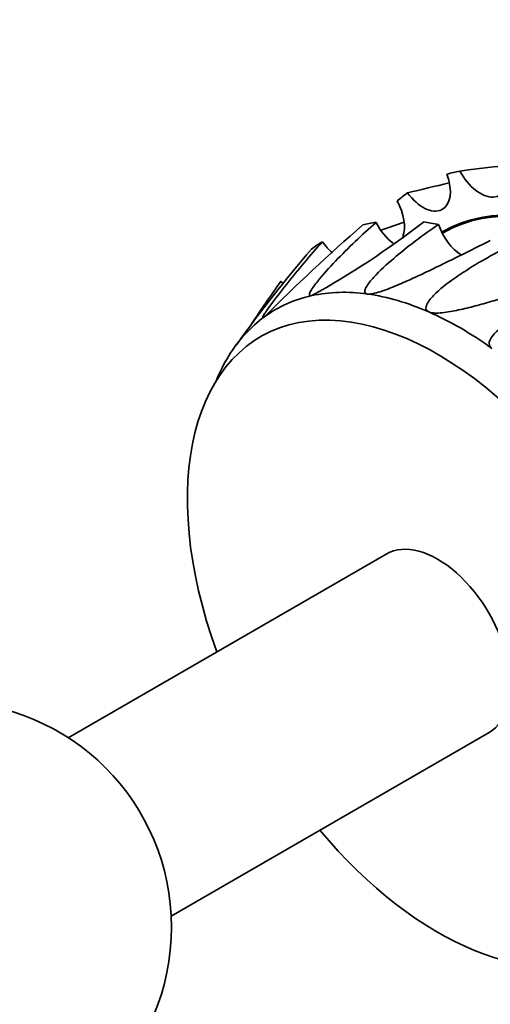
# Model space of a CAD drawing. Units: millimetres. Extents: x 0 to 1478, y 0 to 1758.
# Drawn here: x 545 to 582, y 307 to 384 of the extents above; entities that cross this region are included whole.
import ezdxf
from ezdxf import colors
from ezdxf.entities.mleader import LeaderData, LeaderLine
from ezdxf.math import Vec2, Vec3

# ---------------------------------------------------------------- set-up
doc = ezdxf.new("R2010")
doc.units = ezdxf.units.MM
doc.layers.add('DV5_Défaut', color=7, linetype='Continuous')
doc.layers.add('Défaut', color=7, linetype='Continuous')

# ---------------------------------------------------------------- blocks, each defined once
blk = doc.blocks.new('_DOT')
at = {"color": 0}
blk.add_line((0, 0), (-1, 0), dxfattribs=at)
at = {"color": 0, "const_width": 0.333}
blk.add_lwpolyline([(-0.1665, 0, 1), (0.1665, 0, 1)], format="xyb", close=True, dxfattribs=at)
blk = doc.blocks.new('SE4')
at = {"layer": 'DV5_Défaut', "color": 7, "linetype": 'Continuous', "lineweight": 35}
for p, q in [((565.458, 363.177), (565.368, 363.049)), ((562.056, 358.33), (561.839, 358.021)), ((573.682, 342.033), (548.977, 327.77)), ((556.977, 313.914), (581.682, 328.177))]:
    blk.add_line(p, q, dxfattribs=at)
blk.add_circle((539.498, 313.06), 17.5, dxfattribs=at)
for centre, radius, start, end in [((588.701, 306.907), 65.547, 88.93615, 98.14438), ((617.042, 203.213), 172.007, 102.92445, 104.0272), ((673.686, 251.009), 154.801, 131.13225, 134.99579), ((535.615, 420.535), 66.751, 298.9264, 307.85632), ((543.238, 453.672), 91.557, 289.15952, 290.34852), ((640.059, 303.079), 95.568, 139.04275, 144.69025)]:
    blk.add_arc(centre, radius, start, end, dxfattribs=at)
for centre, major_axis, start_param, end_param in [((591.824, 343.27), (-15.75, 27.28), -0.194512, -0.138592), ((581, 372.505), (-1.5, 2.598), 1.512062, 4.196462), ((576.551, 371.415), (-1.5, 2.598), 1.753723, 4.438123), ((591.824, 343.27), (-13.75, 23.816), 3.187893, 6.283185), ((591.824, 343.27), (-13.7, 23.729), 3.195155, 6.283185), ((591.824, 343.27), (-15.75, 27.28), 0.047149, 0.103069), ((572.989, 368.689), (-1.5, 2.598), 3.581226, 4.679784), ((584.753, 339.188), (-15.75, 27.28), -0.223899, -0.16798), ((574.52, 368.439), (-1.5, 2.598), 1.482571, 2.213837), ((584.753, 339.188), (-15.75, 27.28), -0.46556, -0.409641), ((579.655, 367.624), (-1.5, 2.598), 1.24091, 2.295991), ((591.824, 343.27), (-13.75, 23.816), 0, 0.005285), ((591.824, 343.27), (-13.7, 23.729), 0, 0.005639), ((584.753, 339.188), (-15.75, 27.28), 0.017762, 0.073681), ((569.979, 367.555), (-1.5, 2.598), 1.724232, 2.139242), ((584.753, 339.188), (-15.75, 27.28), 0.259422, 0.262269), ((566.297, 365.021), (-1.5, 2.598), -4.317293, -4.221292), ((579.45, 336.126), (14.375, -24.898), 2.960335, 3.201996), ((579.45, 336.126), (-14.375, 24.898), 5.860266, 6.101927), ((579.45, 336.126), (-14.375, 24.898), 5.618605, 5.860266), ((577.682, 335.105), (13.75, -23.816), 0, 4.417212), ((579.45, 336.126), (-14.375, 24.898), 0.060403, 0.302064), ((579.45, 336.126), (-14.375, 24.898), -0.906241, -0.66458), ((579.45, 336.126), (-14.375, 24.898), 0.302064, 0.419556), ((577.682, 335.105), (4, -6.928), 0, 3.141593), ((577.682, 335.105), (13.75, -23.816), 5.007566, 6.283185)]:
    blk.add_ellipse(centre, major_axis=major_axis, ratio=0.57735, start_param=start_param, end_param=end_param, dxfattribs=at)
for points, knots in [([(567.902, 362.112), (567.792, 362.088), (567.722, 362.111), (567.71, 362.258), (567.758, 362.368), (567.955, 362.719), (568.154, 362.98), (568.778, 363.754), (569.256, 364.275), (570.74, 365.824), (571.8, 366.832), (572.893, 367.806)], [0, 0, 0, 0, 0.0625, 0.0625, 0.125, 0.125, 0.25, 0.25, 0.5, 0.5, 1, 1, 1, 1]), ([(572.241, 362.237), (572.117, 362.254), (572.035, 362.318), (572.016, 362.522), (572.066, 362.65), (572.279, 363.035), (572.497, 363.297), (573.186, 364.053), (573.716, 364.535), (575.362, 365.942), (576.539, 366.818), (577.75, 367.646)], [0, 0, 0, 0, 0.0625, 0.0625, 0.125, 0.125, 0.25, 0.25, 0.5, 0.5, 1, 1, 1, 1]), ([(581.775, 366.396), (580.976, 365.994), (580.177, 365.593), (578.577, 364.799), (577.775, 364.405), (576.571, 363.831), (576.169, 363.643), (575.364, 363.276), (574.961, 363.097), (574.156, 362.758), (573.751, 362.597), (573.16, 362.397), (572.965, 362.337), (572.679, 362.27), (572.584, 362.252), (572.403, 362.23), (572.317, 362.226), (572.241, 362.237)], [0, 0, 0, 0, 0.25, 0.25, 0.5, 0.5, 0.625, 0.625, 0.75, 0.75, 0.875, 0.875, 0.9375, 0.9375, 0.96875, 0.96875, 1, 1, 1, 1]), ([(564.141, 360.422), (564.111, 360.41), (564.095, 360.414), (564.1, 360.482), (564.149, 360.572), (564.34, 360.881), (564.522, 361.135), (565.088, 361.906), (565.514, 362.451), (566.829, 364.099), (567.762, 365.209), (568.726, 366.302)], [0, 0, 0, 0, 0.036674, 0.036674, 0.100896, 0.100896, 0.22934, 0.22934, 0.486226, 0.486226, 1, 1, 1, 1]), ([(577, 360.844), (576.868, 360.901), (576.782, 361.004), (576.766, 361.261), (576.823, 361.402), (577.06, 361.811), (577.3, 362.066), (578.055, 362.786), (578.633, 363.216), (580.427, 364.446), (581.705, 365.17), (583.014, 365.833)], [0, 0, 0, 0, 0.0625, 0.0625, 0.125, 0.125, 0.25, 0.25, 0.5, 0.5, 1, 1, 1, 1]), ([(587.144, 363.378), (586.298, 363.088), (585.452, 362.802), (583.754, 362.246), (582.901, 361.974), (581.62, 361.592), (581.192, 361.47), (580.334, 361.238), (579.904, 361.129), (579.044, 360.937), (578.612, 360.852), (577.98, 360.775), (577.771, 360.757), (577.467, 360.758), (577.365, 360.762), (577.171, 360.788), (577.08, 360.808), (577, 360.844)], [0, 0, 0, 0, 0.25, 0.25, 0.5, 0.5, 0.625, 0.625, 0.75, 0.75, 0.875, 0.875, 0.9375, 0.9375, 0.96875, 0.96875, 1, 1, 1, 1]), ([(581.901, 358.014), (581.769, 358.109), (581.687, 358.246), (581.686, 358.545), (581.752, 358.697), (582.02, 359.117), (582.282, 359.359), (583.102, 360.024), (583.723, 360.394), (585.641, 361.422), (586.997, 361.982), (588.378, 362.471)], [0, 0, 0, 0, 0.0625, 0.0625, 0.125, 0.125, 0.25, 0.25, 0.5, 0.5, 1, 1, 1, 1]), ([(561.449, 357.428), (561.388, 357.328), (561.359, 357.272), (561.378, 357.285), (561.378, 357.286), (561.379, 357.286)], [0, 0, 0, 0, 0.965082, 0.965082, 1, 1, 1, 1])]:
    blk.add_open_spline(points, degree=3, knots=knots, dxfattribs=at)
for points in [[(563.206, 359.907), (563.939, 360.986), (564.704, 362.104), (565.49, 363.222)], [(564.233, 360.477), (564.216, 360.465), (564.2, 360.454), (564.185, 360.445)]]:
    blk.add_open_spline(points, degree=3, dxfattribs=at)

msp = doc.modelspace()

# ---------------------------------------------------------------- block references
at = {"layer": 'Défaut'}
msp.add_blockref('SE4', (0, 0), dxfattribs=at)

# ---------------------------------------------------------------- leaders
at = {"layer": 'Défaut', "color": 7, "linetype": 'Continuous', "lineweight": 18}
ml = msp.add_multileader_mtext('Standard', dxfattribs=at)
ml.set_content('{\\pxsm0.9;\\fSolid Edge ISO|b1||i0||c0|p34;\\W1.;16/12/2020\\P}', color=256)
ml.set_leader_properties()
ml.set_arrow_properties(name='DOT')
ml.build(insert=Vec2(0, 0))
ml.multileader.update_dxf_attribs({"leader_type": 0, "dogleg_length": 0, "arrow_head_size": 12})
ctx = ml.context
ctx.base_point, ctx.char_height, ctx.arrow_head_size, ctx.landing_gap_size = Vec3(1390.407, 1750.708), 12, 12, 4.2
notes = []
notes.append((ctx, [(0, (0, 0, 0), (0, 0), (1, 0), 1, [])]))
ctx.mtext.insert = Vec3(1392.407, 1756.828)
for ctx, leaders in notes:
    for number, flags, end, landing, length, lines in leaders:
        leader = LeaderData()
        leader.index, (leader.has_last_leader_line, leader.has_dogleg_vector, leader.attachment_direction) = number, flags
        leader.last_leader_point, leader.dogleg_vector, leader.dogleg_length = Vec3(end), Vec3(landing), length
        for number, points, colour, breaks in lines:
            line = LeaderLine()
            line.index, line.vertices, line.color, line.breaks = number, Vec3.list(points), colors.encode_raw_color(colour), breaks
            leader.lines.append(line)
        ctx.leaders.append(leader)

doc.saveas('drawing.dxf')
